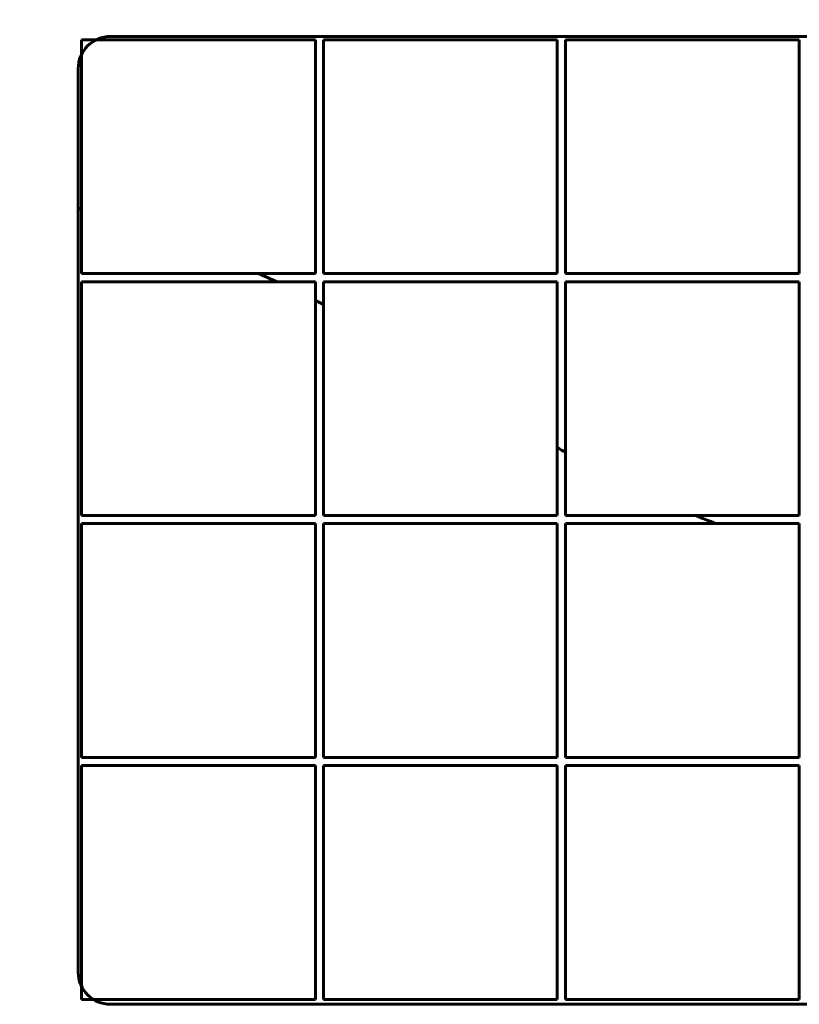
# Model space of a CAD drawing. Units: millimetres. Extents: x 9684 to 23159, y 1574 to 18654.
# Drawn here: x 14348 to 14831, y 15301 to 15912 of the extents above; entities that cross this region are included whole.
import ezdxf

# ---------------------------------------------------------------- set-up
doc = ezdxf.new("R2010")
doc.units = ezdxf.units.MM
doc.header["$LTSCALE"] = 100
doc.layers.add('Widoczne (ISO)', color=7, linetype='Continuous', lineweight=60)

msp = doc.modelspace()

# ---------------------------------------------------------------- linework, layer by layer
at = {"layer": 'Widoczne (ISO)'}
for p, q in [((14531.27, 15899.24), (14386.27, 15899.24)), ((14386.27, 15899.24), (14386.27, 15754.24)), ((14404.27, 15901.24), (14964.27, 15901.24)), ((14531.27, 15754.24), (14531.27, 15899.24)), ((14536.27, 15899.24), (14536.27, 15754.24)), ((14681.27, 15899.24), (14536.27, 15899.24)), ((14681.27, 15754.24), (14681.27, 15899.24)), ((14686.27, 15899.24), (14686.27, 15754.24)), ((14831.27, 15899.24), (14686.27, 15899.24)), ((14831.27, 15754.24), (14831.27, 15899.24)), ((14384.27, 15321.24), (14384.27, 15881.24)), ((14386.27, 15754.24), (14531.27, 15754.24)), ((14531.27, 15749.24), (14386.27, 15749.24)), ((14386.27, 15749.24), (14386.27, 15604.24)), ((14531.27, 15604.24), (14531.27, 15749.24)), ((14536.27, 15754.24), (14681.27, 15754.24)), ((14681.27, 15749.24), (14536.27, 15749.24)), ((14536.27, 15749.24), (14536.27, 15604.24)), ((14681.27, 15604.24), (14681.27, 15749.24)), ((14686.27, 15754.24), (14831.27, 15754.24)), ((14831.27, 15749.24), (14686.27, 15749.24)), ((14686.27, 15749.24), (14686.27, 15604.24)), ((14831.27, 15604.24), (14831.27, 15749.24)), ((14386.27, 15604.24), (14531.27, 15604.24)), ((14536.27, 15604.24), (14681.27, 15604.24)), ((14686.27, 15604.24), (14831.27, 15604.24)), ((14531.27, 15599.24), (14386.27, 15599.24)), ((14386.27, 15599.24), (14386.27, 15454.24)), ((14531.27, 15454.24), (14531.27, 15599.24)), ((14681.27, 15599.24), (14536.27, 15599.24)), ((14536.27, 15599.24), (14536.27, 15454.24)), ((14681.27, 15454.24), (14681.27, 15599.24)), ((14831.27, 15599.24), (14686.27, 15599.24)), ((14686.27, 15599.24), (14686.27, 15454.24)), ((14831.27, 15454.24), (14831.27, 15599.24)), ((14386.27, 15454.24), (14531.27, 15454.24)), ((14536.27, 15454.24), (14681.27, 15454.24)), ((14686.27, 15454.24), (14831.27, 15454.24)), ((14531.27, 15449.24), (14386.27, 15449.24)), ((14386.27, 15449.24), (14386.27, 15304.24)), ((14531.27, 15304.24), (14531.27, 15449.24)), ((14681.27, 15449.24), (14536.27, 15449.24)), ((14536.27, 15449.24), (14536.27, 15304.24)), ((14681.27, 15304.24), (14681.27, 15449.24)), ((14686.27, 15449.24), (14686.27, 15304.24)), ((14831.27, 15449.24), (14686.27, 15449.24)), ((14831.27, 15304.24), (14831.27, 15449.24)), ((14386.27, 15304.24), (14531.27, 15304.24)), ((14536.27, 15304.24), (14681.27, 15304.24)), ((14686.27, 15304.24), (14831.27, 15304.24)), ((14964.27, 15301.24), (14404.27, 15301.24))]:
    msp.add_line(p, q, dxfattribs=at)
for centre, radius, start, end in [((14646.42, 15639.09), 515.15, 93.30754, 151.99989), ((14646.42, 15639.09), 454.85, 93.78173, 159.14742), ((14646.42, 15639.09), 427.85, 93.72615, 159.203), ((14404.27, 15881.24), 20, 90, 180), ((14149.97, 14975.86), 851.84, 73.89483, 74.0348), ((14149.97, 14975.86), 851.84, 65.21637, 66.03122), ((14149.97, 14975.86), 851.84, 63.03208, 63.40879), ((15009.54, 16205.84), 648.74, 239.60143, 240.11208), ((15009.54, 16205.84), 648.74, 248.02489, 249.23684), ((14404.27, 15321.24), 20, 180, 270)]:
    msp.add_arc(centre, radius, start, end, dxfattribs=at)

doc.saveas('drawing.dxf')
